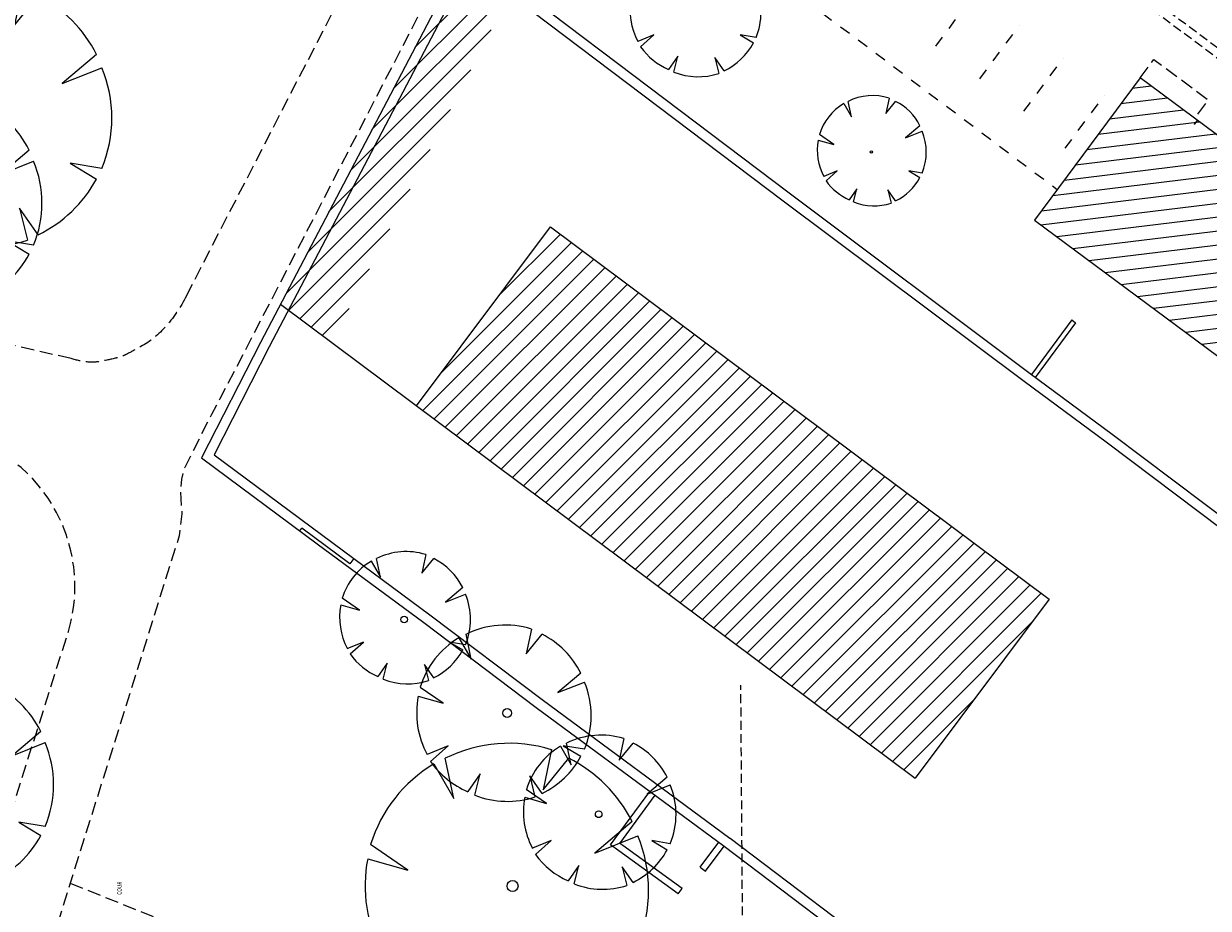
# Model space of a CAD drawing. Units: millimetres. Extents: x 0 to 328, y 0 to 238.
# Drawn here: x 213 to 266, y 112 to 152 of the extents above; entities that cross this region are included whole.
import ezdxf

# ---------------------------------------------------------------- set-up
doc = ezdxf.new("R2010")
doc.units = ezdxf.units.MM
for name, pattern in [('L002L002TIRETLO1', [0.86, 0.6, -0.26]), ('L005L005INTERROM', [0.6, 0.4, -0.2]), ('L031L031PLACE-DE', [1, 0.5, -0.5])]:
    doc.linetypes.add(name, pattern=pattern)
doc.styles.add('STYLE_GENERE_10', font='romantic.ttf', dxfattribs={"width": 1.05})
pattern_1 = [(45, (-306358.007, -255036.237), (-0.4419417382, 0.4419417382), [])]

# ---------------------------------------------------------------- blocks, each defined once
blk = doc.blocks.new('S0251ARBRE------', base_point=(1, 1))
at = {"color": 0}
for p, q in [((0.64, 1.62), (0.58, 1.9)), ((1.32, 1.96), (1.26, 1.68)), ((1.26, 1.68), (1.44, 1.9)), ((0.5, 1.86), (0.64, 1.62)), ((1.88, 1.46), (1.62, 1.24)), ((1.62, 1.24), (1.92, 1.36)), ((0.32, 1.12), (0.06, 1.3)), ((0.04, 1.2), (0.32, 1.12)), ((0.38, 0.64), (0.14, 0.54)), ((0.18, 0.46), (0.38, 0.64)), ((1.92, 0.6), (1.68, 0.64)), ((1.68, 0.64), (1.88, 0.52)), ((0.74, 0.32), (0.6, 0.12)), ((0.68, 0.08), (0.74, 0.32)), ((1.44, 0.1), (1.3, 0.3)), ((1.3, 0.3), (1.36, 0.06))]:
    blk.add_line(p, q, dxfattribs=at)
for centre, start, end in [((1.025, 1.004), 72.845, 116.426), ((0.988, 1.008), 26.873, 63.127), ((1.015, 1.003), 120.983, 162.703), ((0.995, 0.98), 337.667, 22.334), ((1.022, 1.011), 169.118, 208.113), ((1.002, 0.999), 295.961, 331.374), ((0.996, 1.038), 215.334, 246.685), ((1.048, 1.01), 248.43, 288.201)]:
    blk.add_arc(centre, 1, start, end, dxfattribs=at)
blk = doc.blocks.new('S0256TRONC------', base_point=(1, 1))
at = {"color": 0}
blk.add_circle((1, 1), 1, dxfattribs=at)

msp = doc.modelspace()

# ---------------------------------------------------------------- hatches: boundary and pattern name
h = msp.add_hatch()
h.set_pattern_fill('ANSI31', color=256, scale=5, style=0)
h.set_pattern_definition(pattern_1)
h.paths.add_polyline_path([(232.859, 155.396), (235.00985, 153.76387), (226.76951, 137.58798), (224.44663, 139.32413)])
h = msp.add_hatch()
h.set_pattern_fill('ANSI31', color=256, scale=5, style=0)
h.set_pattern_definition([(6.9597, (609.9113, 239.925), (-0.075732, 0.6203948), [])])
h.paths.add_polyline_path([(290.013, 129.756), (263.331, 149.571), (258.555, 143.13), (285.245, 123.315)])
h = msp.add_hatch()
h.set_pattern_fill('ANSI31', color=256, scale=5, style=0)
h.set_pattern_definition(pattern_1)
h.paths.add_polyline_path([(236.664, 142.827), (259.215, 125.972), (253.15641, 117.86596), (230.60541, 134.72096)])

# ---------------------------------------------------------------- linework, layer by layer
for p, q in [((265.91767, 147.65005), (265.76861, 147.44934)), ((230.60541, 134.72096), (236.664, 142.827)), ((236.664, 142.827), (259.215, 125.972)), ((224.44663, 139.32413), (253.15641, 117.86596)), ((260.236, 138.611), (258.4129, 136.13811)), ((260.41308, 138.48045), (258.58998, 136.00756)), ((260.236, 138.611), (260.41308, 138.48045)), ((225.32156, 129.06573), (225.41106, 129.1861)), ((227.57779, 127.57511), (225.41106, 129.1861)), ((226.108, 128.481), (230.92906, 124.90945)), ((227.75857, 127.81825), (227.57779, 127.57511)), ((227.75857, 127.81825), (231.19693, 125.27103)), ((259.215, 125.972), (253.15641, 117.86596)), ((230.92906, 124.90945), (236.01461, 121.06904)), ((231.20025, 125.26855), (236.28579, 121.42815)), ((236.2818, 121.43113), (244.77939, 115.16064)), ((236.01461, 121.06904), (244.5122, 114.79855)), ((243.43361, 113.84213), (244.27081, 114.97667)), ((243.675, 113.664), (244.5122, 114.79855)), ((243.43361, 113.84213), (243.675, 113.664)), ((242.438, 112.636), (242.61391, 112.87901))]:
    msp.add_line(p, q)
at = {"linetype": 'L002L002TIRETLO1', "flags": 128}
for points in [[(220.188, 139.695), (234.206, 166.882), (235.194, 169.76), (235.848, 173.407), (235.86, 174.196), (235.784, 176.224), (235.792, 177.051)], [(244.981, 155.485), (248.653, 160.373), (239.468, 166.901), (238.447, 167.128), (237.906, 166.745), (237.557, 165.738), (236.91, 164.426), (232.377, 155.652), (223.142, 137.802), (221.702, 135.035), (221.33, 134.337), (220.115, 131.938), (219.961, 131.4), (219.917, 130.869), (219.985, 129.831), (219.865, 128.837), (214.935, 113.116), (213.884, 109.79), (211.734, 102.999), (211.288, 101.463), (211.004, 100.036), (211.187, 98.158), (214.392, 102.202), (220.28001, 97.60963)], [(263.331, 149.571), (263.957, 150.395), (266.413, 148.57), (265.79659, 147.73997)], [(214.978, 136.858), (201.22, 140.041)], [(207.046, 99.873), (207.614, 101.692), (207.906, 102.565), (214.852, 124.505)], [(214.935, 113.116), (233.238, 105.786), (233.908, 107.58), (240.345, 104.834), (239.708, 103.158), (258.415, 95.657)]]:
    msp.add_lwpolyline(points, dxfattribs=at)
at = {"linetype": 'L005L005INTERROM', "flags": 128}
for points in [[(254.25268, 159.81049), (269.94488, 148.15034), (275.84387, 143.79135), (291.76765, 131.95451)], [(254.47932, 160.11551), (270.17112, 148.45566), (276.07013, 144.09665), (291.99435, 132.25949)], [(245.38043, 106.86675), (245.27062, 122.088)]]:
    msp.add_lwpolyline(points, dxfattribs=at)
at = {"linetype": 'L031L031PLACE-DE', "flags": 128}
for points in [[(244.981, 155.485), (259.5846, 144.513)], [(254.09452, 150.99758), (255.87983, 153.40852)], [(256.08436, 149.5241), (257.86967, 151.93505)], [(258.07419, 148.05062), (259.8595, 150.46157)], [(259.93969, 146.37705), (261.725, 148.788)]]:
    msp.add_lwpolyline(points, dxfattribs=at)
at = {"flags": 128}
for points in [[(239.684, 150.217), (232.859, 155.396), (223.54069, 137.59332), (220.87636, 132.3708), (226.108, 128.481)], [(239.41198, 149.85852), (233.01091, 154.71584), (223.94047, 137.38672), (221.45001, 132.50503), (227.75857, 127.81825)], [(283.45559, 117.43935), (278.892, 120.748), (262.07, 133.431), (258.36041, 136.17697), (247.454, 144.351), (239.684, 150.217)], [(283.19146, 117.07503), (278.62445, 120.38615), (261.80067, 133.07049), (258.0916, 135.81608), (247.18349, 143.99138), (239.41286, 149.85786)], [(242.438, 112.636), (239.758, 114.576), (239.369, 114.85), (241.15764, 117.27392)], [(242.61391, 112.87901), (239.93234, 114.82015), (239.7925, 114.91865), (241.39904, 117.09579)], [(244.5122, 114.79855), (255.38006, 106.56317), (270.20191, 95.35231), (278.16702, 89.46195)], [(244.78398, 115.1572), (255.65169, 106.92195), (270.47143, 95.71268), (278.44008, 89.81963)]]:
    msp.add_lwpolyline(points, dxfattribs=at)
msp.add_lwpolyline([(290.013, 129.756), (263.331, 149.571), (258.555, 143.13), (285.245, 123.315)], close=True, dxfattribs=at)
at = {"linetype": 'L002L002TIRETLO1', "flags": 128}
msp.add_lwpolyline([(220.188, 139.695, -0.07104288), (219.20929, 138.26044, -0.08399511), (218.049, 137.355, -0.00493909), (217.45137, 137.03993, -0.02549168), (217.332, 136.986, -0.03411594), (217.01416, 136.88589, -0.01448613), (216.247, 136.724, -0.07117067), (215.7443, 136.70544, -0.04568595), (214.978, 136.858)], format="xyb", dxfattribs=at)
at = {"linetype": 'L002L002TIRETLO1'}
msp.add_arc((207.99031, 126.5448), 7.15846, 343.444143, 78.397695, dxfattribs=at)

# ---------------------------------------------------------------- block references
for name, p, xscale, yscale, zscale in [('S0251ARBRE------', (243.197, 152.585), 3, 3, 3), ('S0251ARBRE------', (210.847, 147.865), 6, 6, 6), ('S0251ARBRE------', (208.681, 143.993), 5, 5, 5), ('S0251ARBRE------', (251.1725, 146.25), 2.5, 2.5, 2.5), ('S0256TRONC------', (251.175, 146.212), 0.05, 0.05, 0.05), ('S0251ARBRE------', (230.05499, 125.11324), 3, 3, 3), ('S0256TRONC------', (230.03999, 125.05324), 0.15, 0.15, 0.15), ('S0251ARBRE------', (234.51756, 120.78208), 4, 4, 4), ('S0251ARBRE------', (209.2055, 117.682), 5, 5, 5), ('S0256TRONC------', (234.69806, 120.81908), 0.2, 0.2, 0.2), ('S0251ARBRE------', (234.631, 112.924), 6.5, 6.5, 6.5), ('S0251ARBRE------', (238.8565, 116.307), 3.5, 3.5, 3.5), ('S0256TRONC------', (238.839, 116.237), 0.15, 0.15, 0.15), ('S0256TRONC------', (234.943, 112.989), 0.25, 0.25, 0.25)]:
    msp.add_blockref(name, p, dxfattribs=dict(xscale=xscale, yscale=yscale, zscale=zscale))

# ---------------------------------------------------------------- texts
at = {"linetype": 'Continuous', "insert": (217.25553, 112.5923), "char_height": 0.2, "attachment_point": 7, "rotation": 88.861274, "style": 'STYLE_GENERE_10'}
msp.add_mtext('{\\W0.800000x;COUR}', dxfattribs=at)

doc.saveas('drawing.dxf')
